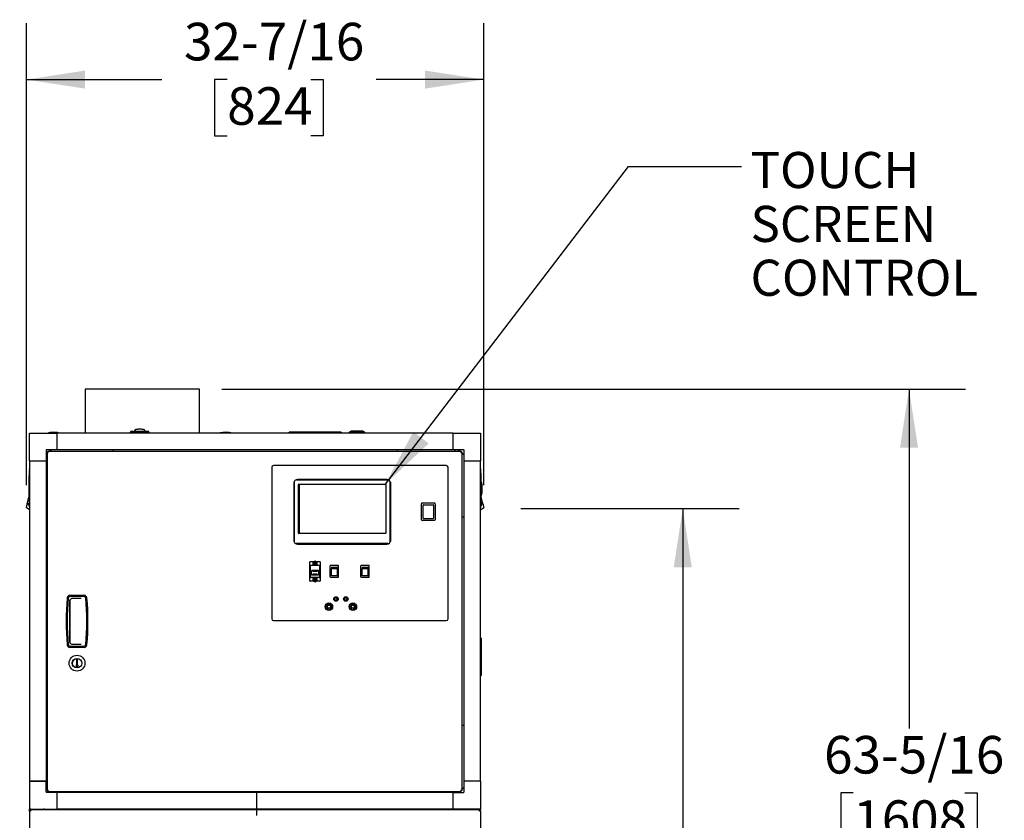
# Model space of a CAD drawing. Units: inches. Extents: x 0.8 to 15.8, y 0.5 to 10.2.
# Drawn here: x 12.4 to 14.5, y 5.8 to 7.6 of the extents above; entities that cross this region are included whole.
import ezdxf

# ---------------------------------------------------------------- set-up
doc = ezdxf.new("R2010")
doc.units = ezdxf.units.IN
doc.header["$MEASUREMENT"] = 0
doc.layers.add('FORMAT', color=7, linetype='Continuous')
doc.styles.add('SLDTEXTSTYLE0', font='TXT', dxfattribs={"width": 0.605})
doc.dimstyles.new('SLDDIMSTYLE1', dxfattribs={"dimtxt": 0.080892, "dimasz": 0.13, "dimexe": 0, "dimexo": 0.0625, "dimgap": 0.020223, "dimtad": 0, "dimtih": 1, "dimtoh": 1, "dimdec": 6, "dimlfac": 32, "dimrnd": 1e-09, "dimzin": 12, "dimdsep": 46, "dimlunit": 5, "dimtxsty": 'SLDTEXTSTYLE0', "dimsah": 1, "dimcen": 0.09, "dimadec": 0, "dimazin": 3, "dimtfac": 1, "dimtdec": 1, "dimtofl": 0, "dimtmove": 0, "dimatfit": 3, "dimfxl": 0, "dimfrac": 2, "dimtolj": 1, "dimtzin": 12, "dimarcsym": 0})
doc.dimstyles.new('SLDDIMSTYLE2', dxfattribs={"dimtxt": 0.18, "dimasz": 0.13, "dimexe": 0, "dimexo": 0.0625, "dimgap": 0, "dimtad": 0, "dimtih": 1, "dimtoh": 1, "dimdec": 0, "dimrnd": 1e-09, "dimzin": 0, "dimdsep": 46, "dimlunit": 5, "dimtxsty": 'Standard', "dimsah": 1, "dimcen": 0.09, "dimadec": 0, "dimazin": 0, "dimtfac": 0.13, "dimtdec": 0, "dimtofl": 0, "dimtmove": 0, "dimatfit": 3, "dimfxl": 0, "dimfrac": 2, "dimtolj": 1, "dimtzin": 0, "dimarcsym": 0})

# ---------------------------------------------------------------- blocks, each defined once
blk = doc.blocks.new('_D_1')
at = {"layer": 'FORMAT'}
for p, q in [((12.3679, 6.5274), (12.3679, 7.5512)), ((13.3815, 6.5274), (13.3815, 7.5512)), ((12.3679, 7.4262), (12.6679, 7.4262)), ((12.8129, 7.4262), (12.7852, 7.4262)), ((12.7852, 7.4262), (12.7852, 7.3019)), ((12.9981, 7.4262), (13.0259, 7.4262)), ((13.0259, 7.4262), (13.0259, 7.3019)), ((13.3815, 7.4262), (13.1432, 7.4262)), ((12.7852, 7.3019), (12.8129, 7.3019)), ((13.0259, 7.3019), (12.9981, 7.3019))]:
    blk.add_line(p, q, dxfattribs=at)
for points in [[(12.3679, 7.4262), (12.4979, 7.4062), (12.4979, 7.4462)], [(13.3815, 7.4262), (13.2515, 7.4462), (13.2515, 7.4062)]]:
    blk.add_solid(points, dxfattribs=at)
at = {"layer": 'FORMAT', "char_height": 0.08333, "attachment_point": 1, "style": 'SLDTEXTSTYLE0'}
for s, insert in [('32-7/16', (12.7173, 7.5521)), ('824', (12.8129, 7.4093))]:
    blk.add_mtext(s, dxfattribs=dict(at, insert=insert))
blk = doc.blocks.new('_D_2')
at = {"layer": 'FORMAT'}
for p, q in [((12.3247, 6.6423), (11.3033, 6.6423)), ((11.4283, 6.6423), (11.4283, 6.073)), ((11.3048, 5.9303), (11.277, 5.9303)), ((11.277, 5.9303), (11.277, 5.806)), ((11.5517, 5.9303), (11.5795, 5.9303)), ((11.5795, 5.9303), (11.5795, 5.806)), ((11.277, 5.806), (11.3048, 5.806)), ((11.5795, 5.806), (11.5517, 5.806)), ((11.4283, 4.7612), (11.4283, 5.7875)), ((12.3306, 4.7612), (11.3033, 4.7612))]:
    blk.add_line(p, q, dxfattribs=at)
for points in [[(11.4283, 6.6423), (11.4083, 6.5123), (11.4483, 6.5123)], [(11.4283, 4.7612), (11.4483, 4.8912), (11.4083, 4.8912)]]:
    blk.add_solid(points, dxfattribs=at)
at = {"layer": 'FORMAT', "char_height": 0.08333, "attachment_point": 1, "style": 'SLDTEXTSTYLE0'}
for s, insert in [('60-3/16', (11.24, 6.0562)), ('1529', (11.3048, 5.9134))]:
    blk.add_mtext(s, dxfattribs=dict(at, insert=insert))
blk = doc.blocks.new('_D_3')
at = {"layer": 'FORMAT'}
for p, q in [((12.8014, 6.7399), (14.449, 6.7399)), ((14.324, 6.7399), (14.324, 5.9879)), ((14.2005, 5.8452), (14.1727, 5.8452)), ((14.1727, 5.8452), (14.1727, 5.721)), ((14.4474, 5.8452), (14.4752, 5.8452)), ((14.4752, 5.8452), (14.4752, 5.721)), ((14.1727, 5.721), (14.2005, 5.721)), ((14.4752, 5.721), (14.4474, 5.721)), ((14.324, 4.7612), (14.324, 5.7024)), ((13.4188, 4.7612), (14.449, 4.7612))]:
    blk.add_line(p, q, dxfattribs=at)
for points in [[(14.324, 6.7399), (14.304, 6.6099), (14.344, 6.6099)], [(14.324, 4.7612), (14.344, 4.8912), (14.304, 4.8912)]]:
    blk.add_solid(points, dxfattribs=at)
at = {"layer": 'FORMAT', "char_height": 0.08333, "attachment_point": 1, "style": 'SLDTEXTSTYLE0'}
for s, insert in [('63-5/16', (14.1357, 5.9711)), ('1608', (14.2005, 5.8284))]:
    blk.add_mtext(s, dxfattribs=dict(at, insert=insert))
blk = doc.blocks.new('_D_6')
at = {"layer": 'FORMAT'}
for p, q in [((13.4634, 6.4752), (13.9476, 6.4752)), ((13.8226, 6.4752), (13.8226, 5.5157)), ((13.6991, 5.3729), (13.6713, 5.3729)), ((13.6713, 5.3729), (13.6713, 5.2487)), ((13.946, 5.3729), (13.9738, 5.3729)), ((13.9738, 5.3729), (13.9738, 5.2487)), ((13.6713, 5.2487), (13.6991, 5.2487)), ((13.9738, 5.2487), (13.946, 5.2487)), ((13.8226, 4.7612), (13.8226, 5.2302)), ((13.4188, 4.7612), (13.9476, 4.7612))]:
    blk.add_line(p, q, dxfattribs=at)
for points in [[(13.8226, 6.4752), (13.8026, 6.3452), (13.8426, 6.3452)], [(13.8226, 4.7612), (13.8426, 4.8912), (13.8026, 4.8912)]]:
    blk.add_solid(points, dxfattribs=at)
at = {"layer": 'FORMAT', "char_height": 0.08333, "attachment_point": 1, "style": 'SLDTEXTSTYLE0'}
for s, insert in [('54-27/32', (13.6034, 5.4989)), ('1393', (13.6991, 5.3561))]:
    blk.add_mtext(s, dxfattribs=dict(at, insert=insert))
blk = doc.blocks.new('SW_NOTE_0_11')
at = {"layer": 'FORMAT', "color": 0, "char_height": 0.08, "attachment_point": 1, "style": 'SLDTEXTSTYLE0'}
for s, insert in [('TOUCH', (0.0203, 0.0325)), ('SCREEN', (0.0203, -0.0869)), ('CONTROL', (0.0203, -0.2063))]:
    blk.add_mtext(s, dxfattribs=dict(at, insert=insert))

msp = doc.modelspace()

# ---------------------------------------------------------------- linework, layer by layer
at = {"color": 7, "linetype": 'Continuous', "lineweight": 25}
for p, q in [((12.49795019, 6.73986759), (12.49795019, 6.64227551)), ((12.75140019, 6.73986759), (12.49795019, 6.73986759)), ((12.75140019, 6.64227551), (12.75140019, 6.73986759)), ((12.37469851, 6.58075976), (12.37469851, 6.64227551)), ((12.37469851, 6.64227551), (12.43621425, 6.64227551)), ((12.41690171, 6.64324426), (12.41690171, 6.64227551)), ((12.42813218, 6.64324426), (12.41690171, 6.64324426)), ((12.43936265, 6.64324426), (12.42813218, 6.64324426)), ((13.31316738, 6.64227551), (12.43621425, 6.64227551)), ((12.43621425, 6.60536606), (12.43621425, 6.64227551)), ((12.43936265, 6.64227551), (12.43936265, 6.64324426)), ((12.5989355, 6.64555241), (12.59821253, 6.6434918)), ((12.59821736, 6.64350557), (12.59821736, 6.64227551)), ((12.60559925, 6.64572604), (12.5989707, 6.64572604)), ((12.59909578, 6.64350582), (12.59915511, 6.64409696)), ((12.59978026, 6.64350582), (12.59909578, 6.64350582)), ((12.60340102, 6.64350582), (12.6348644, 6.64350582)), ((12.60559925, 6.64400055), (12.60559925, 6.64572604)), ((12.60559925, 6.64454862), (12.60682956, 6.64446867)), ((12.63266618, 6.64400055), (12.60559925, 6.64400055)), ((12.60689877, 6.64595365), (12.60682956, 6.64577931)), ((12.60682956, 6.64520949), (12.60682956, 6.64577931)), ((12.60682956, 6.64577931), (12.63143586, 6.64577931)), ((12.60682956, 6.64386012), (12.60682956, 6.64499417)), ((12.60696797, 6.64612799), (12.60689877, 6.64595365)), ((12.60703718, 6.64630232), (12.60696797, 6.64612799)), ((12.60710638, 6.64647666), (12.60703718, 6.64630232)), ((12.60724479, 6.64682534), (12.60710638, 6.64647666)), ((12.6073832, 6.64717401), (12.60724479, 6.64682534)), ((12.60752161, 6.64752269), (12.6073832, 6.64717401)), ((12.6308207, 6.64572039), (12.60744472, 6.64572039)), ((12.60766002, 6.64787136), (12.60752161, 6.64752269)), ((12.60779843, 6.64822004), (12.60766002, 6.64787136)), ((12.60793684, 6.64856871), (12.60779843, 6.64822004)), ((12.60795841, 6.64872784), (12.60792719, 6.6485444)), ((12.63033823, 6.6485444), (12.63030701, 6.64872784)), ((12.63032858, 6.64856871), (12.63046699, 6.64822004)), ((12.63046699, 6.64822004), (12.6306054, 6.64787136)), ((12.6306054, 6.64787136), (12.63074381, 6.64752269)), ((12.63074381, 6.64752269), (12.63088222, 6.64717401)), ((12.63088222, 6.64717401), (12.63102063, 6.64682534)), ((12.63102063, 6.64682534), (12.63115904, 6.64647666)), ((12.63115904, 6.64647666), (12.63122824, 6.64630232)), ((12.63122824, 6.64630232), (12.63129745, 6.64612799)), ((12.63129745, 6.64612799), (12.63136666, 6.64595365)), ((12.63136666, 6.64595365), (12.63143586, 6.64577931)), ((12.63143586, 6.64577931), (12.63143586, 6.6452094)), ((12.63143586, 6.64386012), (12.63143586, 6.64499409)), ((12.63143586, 6.64447499), (12.63266618, 6.64454862)), ((12.63929473, 6.64572604), (12.63266618, 6.64572604)), ((12.63266618, 6.64400055), (12.63266618, 6.64572604)), ((12.63848516, 6.64350582), (12.63916964, 6.64350582)), ((12.63911032, 6.64409696), (12.63916964, 6.64350582)), ((12.64005289, 6.6434918), (12.63932993, 6.64555241)), ((12.64004807, 6.64227551), (12.64004807, 6.64350557)), ((12.79764859, 6.64324426), (12.79764859, 6.64227551)), ((12.82010952, 6.64324426), (12.79764859, 6.64324426)), ((12.82010952, 6.64227551), (12.82010952, 6.64324426)), ((12.82135952, 6.64324426), (12.82010952, 6.64324426)), ((12.82135952, 6.64227551), (12.82135952, 6.64324426)), ((12.95258227, 6.64493176), (12.95008227, 6.64449094)), ((12.95008227, 6.64227551), (12.95008227, 6.64449094)), ((12.9557672, 6.64449094), (12.95008227, 6.64449094)), ((12.95258227, 6.64493176), (12.95599322, 6.64493176)), ((13.06002233, 6.64449094), (12.9557672, 6.64449094)), ((12.95599322, 6.64493176), (13.05979631, 6.64493176)), ((13.05979631, 6.64493176), (13.06320727, 6.64493176)), ((13.06570727, 6.64449094), (13.06002233, 6.64449094)), ((13.06570727, 6.64449094), (13.06320727, 6.64493176)), ((13.06570727, 6.64449094), (13.06570727, 6.64227551)), ((13.08309008, 6.64396301), (13.08309008, 6.64227551)), ((13.11824633, 6.64396301), (13.08309008, 6.64396301)), ((13.11137133, 6.64696155), (13.08996508, 6.64696155)), ((13.09077758, 6.64702551), (13.11055883, 6.64702551)), ((13.11824633, 6.64227551), (13.11824633, 6.64396301)), ((13.31316738, 6.64227551), (13.33304477, 6.64227551)), ((13.31316738, 6.64227551), (13.31316738, 6.60536606)), ((13.31316738, 6.64227548), (13.31316738, 6.60536603)), ((13.31316738, 6.64227548), (13.37468313, 6.64227548)), ((13.37468313, 6.64227548), (13.37468313, 6.58075973)), ((12.41160795, 6.6043895), (12.41160795, 6.58075976)), ((12.4137642, 6.59580356), (12.41160795, 6.59364731)), ((12.43621425, 6.60536606), (12.41258452, 6.60536606)), ((12.4137642, 6.60011116), (12.4137642, 5.85019961)), ((12.4137642, 6.60011116), (12.41525795, 6.60011116)), ((12.41581038, 6.60215734), (13.33133994, 6.60215734)), ((12.41581038, 6.60215734), (12.41581038, 6.60066359)), ((12.4233267, 6.60536606), (12.42011798, 6.60215734)), ((13.31316738, 6.60536606), (12.43621425, 6.60536606)), ((12.56004545, 6.60215734), (12.56004545, 6.60536606)), ((13.18933618, 6.60536603), (13.18933618, 6.60215734)), ((13.31316738, 6.60536603), (13.18933618, 6.60536603)), ((13.33679711, 6.60536603), (13.31316738, 6.60536603)), ((13.31776112, 6.60536603), (13.31776112, 6.60215734)), ((13.32557362, 6.60215734), (13.32557362, 6.60536603)), ((13.32926362, 6.60215734), (13.32605493, 6.60536603)), ((13.33154052, 6.59988044), (13.33090895, 6.600512)), ((13.33133994, 6.60215734), (13.33133994, 6.60066359)), ((13.33338612, 6.60011116), (13.33189237, 6.60011116)), ((13.33338612, 5.85019961), (13.33338612, 6.60011116)), ((13.33777368, 6.59364728), (13.33338612, 6.59803484)), ((13.33777368, 6.58075973), (13.33777368, 6.60438947)), ((12.37469851, 6.58075976), (12.37469851, 5.87060351)), ((12.37469851, 6.58075976), (12.41160795, 6.58075976)), ((12.41160795, 6.58075976), (12.41160795, 5.87060351)), ((13.29851874, 6.57068859), (12.91570624, 6.57068859)), ((13.33777368, 6.58075973), (13.37468313, 6.58075973)), ((13.33777368, 5.87060348), (13.33777368, 6.58075973)), ((13.37468313, 5.87060348), (13.37468313, 6.58075973)), ((12.91179999, 6.56678234), (12.91179999, 6.23084484)), ((13.30242499, 6.23084484), (13.30242499, 6.56678234)), ((12.96086249, 6.53153234), (12.96086249, 6.40434484)), ((12.96120128, 6.53380805), (12.96120128, 6.40206913)), ((12.96144142, 6.40207529), (12.96144142, 6.53442689)), ((12.9667736, 6.53910993), (13.16901388, 6.53910993)), ((13.16711249, 6.53934484), (12.96867499, 6.53934484)), ((12.97115795, 6.42051839), (12.97115795, 6.52876839)), ((12.97178295, 6.52939339), (13.16355795, 6.52939339)), ((12.97229858, 6.52915901), (13.16404584, 6.52915901)), ((12.97229858, 6.52915901), (12.97229858, 6.42040901)), ((13.16418295, 6.52876839), (13.16418295, 6.42051839)), ((13.17389949, 6.53442689), (13.17389949, 6.40207529)), ((13.17413963, 6.40183515), (13.17413963, 6.53466702)), ((13.1747017, 6.53338678), (13.1747017, 6.40249039)), ((13.17492499, 6.40434484), (13.17492499, 6.53153234)), ((13.37740067, 6.50844415), (13.37740067, 6.5298504)), ((13.37746462, 6.5290379), (13.37746462, 6.50925665)), ((12.36855907, 6.48039181), (12.36896943, 6.48213433)), ((12.36896943, 6.48213433), (12.36942912, 6.48408628)), ((12.36942912, 6.48408628), (12.36990681, 6.48611469)), ((12.36990681, 6.48611469), (12.3703738, 6.48809768)), ((12.3703738, 6.48809768), (12.37072248, 6.48957826)), ((12.3703738, 6.48809768), (12.37421024, 6.48092283)), ((12.37072248, 6.48957826), (12.37107115, 6.49105883)), ((12.37107115, 6.49105883), (12.37141983, 6.49253941)), ((12.37141983, 6.49253941), (12.3717685, 6.49401999)), ((12.3717685, 6.49401999), (12.37211718, 6.49550057)), ((12.37211718, 6.49550057), (12.37246586, 6.49698114)), ((12.37246586, 6.49698114), (12.37264019, 6.49772143)), ((12.37264019, 6.49772143), (12.37281453, 6.49846172)), ((12.37281453, 6.49846172), (12.37298887, 6.49920201)), ((12.37298887, 6.49920201), (12.37316321, 6.4999423)), ((12.37348777, 6.50000685), (12.37316321, 6.4999423)), ((12.37316321, 6.4999423), (12.37348817, 6.49999627)), ((13.24323295, 6.45051671), (13.24323295, 6.48598546)), ((13.24518608, 6.48793859), (13.27202983, 6.48793859)), ((13.24692045, 6.47852727), (13.24692045, 6.48246941)), ((13.24789702, 6.48356359), (13.26931889, 6.48356359)), ((13.27029545, 6.48246941), (13.27029545, 6.47852727)), ((13.27398295, 6.48598546), (13.27398295, 6.45051671)), ((13.37900783, 6.48809765), (13.37512785, 6.48084138)), ((13.37621842, 6.49994227), (13.3758867, 6.49999736)), ((13.37621842, 6.49994227), (13.37588705, 6.50000817)), ((13.37639276, 6.49920198), (13.37621842, 6.49994227)), ((13.3765671, 6.49846169), (13.37639276, 6.49920198)), ((13.37674144, 6.4977214), (13.3765671, 6.49846169)), ((13.37691578, 6.49698111), (13.37674144, 6.4977214)), ((13.37726445, 6.49550054), (13.37691578, 6.49698111)), ((13.37761313, 6.49401996), (13.37726445, 6.49550054)), ((13.3779618, 6.49253938), (13.37761313, 6.49401996)), ((13.37831048, 6.4910588), (13.3779618, 6.49253938)), ((13.37865915, 6.48957823), (13.37831048, 6.4910588)), ((13.37900783, 6.48809765), (13.37865915, 6.48957823)), ((13.37947482, 6.48611466), (13.37900783, 6.48809765)), ((13.37947482, 6.48611466), (13.37995251, 6.48408625)), ((13.37995251, 6.48408625), (13.3804122, 6.48213429)), ((13.3804122, 6.48213429), (13.38082256, 6.48039178)), ((12.36780739, 6.47719993), (12.36785023, 6.47738187)), ((12.37469851, 6.47223443), (12.36780739, 6.47719993)), ((12.36785023, 6.47738187), (12.36798758, 6.47796508)), ((12.36798758, 6.47796508), (12.36822572, 6.47897631)), ((12.36822572, 6.47897631), (12.36855907, 6.48039181)), ((13.24692045, 6.45574311), (13.24692045, 6.47852727)), ((13.27029545, 6.47852727), (13.27029545, 6.45574311)), ((13.37468313, 6.4722344), (13.38157424, 6.4771999)), ((13.38082256, 6.48039178), (13.38115591, 6.47897628)), ((13.38115591, 6.47897628), (13.38139405, 6.47796505)), ((13.38139405, 6.47796505), (13.3815314, 6.47738183)), ((13.38157424, 6.4771999), (13.3815314, 6.47738183)), ((12.41160795, 6.45692856), (12.4137642, 6.45692856)), ((13.27202983, 6.44856359), (13.24518608, 6.44856359)), ((13.24692045, 6.45414602), (13.24692045, 6.45574311)), ((13.24789702, 6.45293859), (13.26931889, 6.45293859)), ((13.27029545, 6.45574311), (13.27029545, 6.45414602)), ((13.33338612, 6.45692853), (13.33777368, 6.45692853)), ((13.16355795, 6.41989339), (12.97178295, 6.41989339)), ((12.97229858, 6.42040901), (13.16417331, 6.42040901)), ((13.16947564, 6.39713306), (12.96586527, 6.39713306)), ((13.16921645, 6.39739225), (12.96612446, 6.39739225)), ((12.96648749, 6.39684484), (13.16929999, 6.39684484)), ((12.96867499, 6.39653234), (13.16711249, 6.39653234)), ((12.99589233, 6.31483234), (12.99589233, 6.35666984)), ((12.99682983, 6.35760734), (13.00483048, 6.35760734)), ((13.00759233, 6.35559283), (13.00585795, 6.35459149)), ((13.00585795, 6.35459149), (13.00585795, 6.35258881)), ((13.00585795, 6.35258881), (13.00759233, 6.35158747)), ((13.0093267, 6.35459149), (13.00759233, 6.35559283)), ((13.00759233, 6.35158747), (13.0093267, 6.35258881)), ((13.0093267, 6.35258881), (13.0093267, 6.35459149)), ((13.01035418, 6.35760734), (13.01835483, 6.35760734)), ((13.01929233, 6.35666984), (13.01929233, 6.31483234)), ((12.99758139, 6.32308546), (12.99758139, 6.34841671)), ((12.9984353, 6.33076671), (12.9984353, 6.33667296)), ((12.99851889, 6.34935421), (13.01666577, 6.34935421)), ((12.99899858, 6.33580641), (12.99899858, 6.32983639)), ((13.01495795, 6.33761046), (13.0002267, 6.33761046)), ((13.01434447, 6.3375089), (13.00084019, 6.3375089)), ((13.00084019, 6.3281339), (13.01434447, 6.3281339)), ((13.0130633, 6.33694453), (13.00212135, 6.33694453)), ((13.00212135, 6.33694453), (13.00228267, 6.3368526)), ((13.00228267, 6.3287902), (13.00212135, 6.32869827)), ((13.00212135, 6.32869827), (13.0130633, 6.32869827)), ((13.01295576, 6.33688324), (13.0022289, 6.33688324)), ((13.0022289, 6.32875956), (13.01295576, 6.32875956)), ((13.00228267, 6.3368526), (13.01290199, 6.3368526)), ((13.01290199, 6.3287902), (13.00228267, 6.3287902)), ((13.00244398, 6.33676067), (13.00260529, 6.33666874)), ((13.01274068, 6.33676067), (13.00244398, 6.33676067)), ((13.00260529, 6.32897406), (13.00244398, 6.32888213)), ((13.00244398, 6.32888213), (13.01274068, 6.32888213)), ((13.01263314, 6.33669938), (13.00255152, 6.33669938)), ((13.00255152, 6.32894342), (13.01263314, 6.32894342)), ((13.00260529, 6.33666874), (13.01257937, 6.33666874)), ((13.01257937, 6.32897406), (13.00260529, 6.32897406)), ((13.0027666, 6.33657681), (13.00292791, 6.33648488)), ((13.01241806, 6.33657681), (13.0027666, 6.33657681)), ((13.00292791, 6.32915792), (13.0027666, 6.32906599)), ((13.0027666, 6.32906599), (13.01241806, 6.32906599)), ((13.01231052, 6.33651552), (13.00287414, 6.33651552)), ((13.00287414, 6.32912728), (13.01231052, 6.32912728)), ((13.00292791, 6.33648488), (13.01225675, 6.33648488)), ((13.01225675, 6.32915792), (13.00292791, 6.32915792)), ((13.00308922, 6.33639295), (13.00325054, 6.33630102)), ((13.01209543, 6.33639295), (13.00308922, 6.33639295)), ((13.00325054, 6.32934178), (13.00308922, 6.32924985)), ((13.00308922, 6.32924985), (13.01209543, 6.32924985)), ((13.01198789, 6.33633166), (13.00319676, 6.33633166)), ((13.00319676, 6.32931113), (13.01198789, 6.32931113)), ((13.00325054, 6.33630102), (13.01193412, 6.33630102)), ((13.01193412, 6.32934178), (13.00325054, 6.32934178)), ((13.00341185, 6.33620909), (13.00357316, 6.33611716)), ((13.01177281, 6.33620909), (13.00341185, 6.33620909)), ((13.00357316, 6.32952564), (13.00341185, 6.32943371)), ((13.00341185, 6.32943371), (13.01177281, 6.32943371)), ((13.01166527, 6.3361478), (13.00351939, 6.3361478)), ((13.00351939, 6.32949499), (13.01166527, 6.32949499)), ((13.00357316, 6.33611716), (13.0116115, 6.33611716)), ((13.0116115, 6.32952564), (13.00357316, 6.32952564)), ((13.00477806, 6.33733423), (13.0045743, 6.33704925)), ((13.0045743, 6.33704925), (13.00535879, 6.33704925)), ((13.00477806, 6.3372423), (13.00464003, 6.33704925)), ((13.00479698, 6.32859355), (13.00471431, 6.32847851)), ((13.00472392, 6.33707483), (13.00490964, 6.33733423)), ((13.00537538, 6.33707483), (13.00472392, 6.33707483)), ((13.00472392, 6.33704925), (13.00472392, 6.33707483)), ((13.00490964, 6.33733423), (13.00477806, 6.33733423)), ((13.00477806, 6.3372423), (13.00477806, 6.33733423)), ((13.00484382, 6.3372423), (13.00477806, 6.3372423)), ((13.00492827, 6.32859355), (13.00479698, 6.32859355)), ((13.00483337, 6.32853939), (13.00483337, 6.32844746)), ((13.00485608, 6.32849296), (13.00492827, 6.32859355)), ((13.00486229, 6.32859355), (13.00485608, 6.32858489)), ((13.00504296, 6.32840776), (13.00504296, 6.32838164)), ((13.00535879, 6.33704925), (13.00537538, 6.33707483)), ((13.00544291, 6.32848576), (13.00544291, 6.32842851)), ((13.00552355, 6.32859355), (13.00545136, 6.32849296)), ((13.00548512, 6.33716617), (13.00546853, 6.33714059)), ((13.00546853, 6.33714059), (13.00600967, 6.33714059)), ((13.00602743, 6.33716617), (13.00548512, 6.33716617)), ((13.00548512, 6.33714059), (13.00548512, 6.33716617)), ((13.00565483, 6.32859355), (13.00552355, 6.32859355)), ((13.0055512, 6.32848767), (13.0055512, 6.32839574)), ((13.00555906, 6.32854104), (13.00555906, 6.32844911)), ((13.00557216, 6.32847851), (13.00565483, 6.32859355)), ((13.00558876, 6.32859355), (13.00557216, 6.32857044)), ((13.00576777, 6.3284077), (13.00576777, 6.32838164)), ((13.00600967, 6.33714059), (13.00602743, 6.33716617)), ((13.00612319, 6.32841812), (13.00609932, 6.32838529)), ((13.00609932, 6.32838529), (13.00623061, 6.32838529)), ((13.00612319, 6.32845348), (13.00612319, 6.32841812)), ((13.00623061, 6.32847722), (13.00615822, 6.32847722)), ((13.00625011, 6.32859355), (13.00617879, 6.3284949)), ((13.00623061, 6.32838529), (13.00638139, 6.32859355)), ((13.00631483, 6.32859355), (13.00623061, 6.32847722)), ((13.00623061, 6.32847722), (13.00623061, 6.32838529)), ((13.00638139, 6.32859355), (13.00625011, 6.32859355)), ((13.0063255, 6.33705294), (13.0063255, 6.33714487)), ((13.0066981, 6.32847909), (13.0066981, 6.32857102)), ((13.00723836, 6.33708847), (13.00712542, 6.33710406)), ((13.00712542, 6.33706992), (13.00712542, 6.33710406)), ((13.00719994, 6.33719905), (13.00731288, 6.33721195)), ((13.00755507, 6.32859134), (13.00755507, 6.32849941)), ((13.00762959, 6.33705146), (13.00762959, 6.33714339)), ((13.00798472, 6.32844375), (13.00787178, 6.32843085)), ((13.0079463, 6.32855433), (13.00805924, 6.32853874)), ((13.00805924, 6.32857288), (13.00805924, 6.32853874)), ((13.00848656, 6.33707178), (13.00848656, 6.33716371)), ((13.00895405, 6.33725751), (13.00880327, 6.33704925)), ((13.00880327, 6.33704925), (13.00893455, 6.33704925)), ((13.00885916, 6.32858985), (13.00885916, 6.32849792)), ((13.00886983, 6.33704925), (13.00895405, 6.33716558)), ((13.00893455, 6.33704925), (13.00900587, 6.3371479)), ((13.00908533, 6.33725751), (13.00895405, 6.33725751)), ((13.00895405, 6.33716558), (13.00895405, 6.33725751)), ((13.00895405, 6.33716558), (13.00902643, 6.33716558)), ((13.00906146, 6.33722468), (13.00908533, 6.33725751)), ((13.00906146, 6.33718931), (13.00906146, 6.33722468)), ((13.00917499, 6.32850221), (13.00915723, 6.32847663)), ((13.00915723, 6.32847663), (13.00969953, 6.32847663)), ((13.00971613, 6.32850221), (13.00917499, 6.32850221)), ((13.00941689, 6.3372351), (13.00941689, 6.33726116)), ((13.0096125, 6.33716428), (13.00952983, 6.33704925)), ((13.00952983, 6.33704925), (13.00966111, 6.33704925)), ((13.0095959, 6.33704925), (13.0096125, 6.33707235)), ((13.0096256, 6.33710175), (13.0096256, 6.33719368)), ((13.00963346, 6.33715513), (13.00963346, 6.33724706)), ((13.00966111, 6.33704925), (13.0097333, 6.33714984)), ((13.00969953, 6.32847663), (13.00971613, 6.32850221)), ((13.00969953, 6.32850221), (13.00969953, 6.32847663)), ((13.00974174, 6.33715704), (13.00974174, 6.33721429)), ((13.00982587, 6.32859355), (13.00980928, 6.32856797)), ((13.00980928, 6.32856797), (13.01046074, 6.32856797)), ((13.01061036, 6.32859355), (13.00982587, 6.32859355)), ((13.0101417, 6.33723504), (13.0101417, 6.33726116)), ((13.01032858, 6.33714984), (13.01025639, 6.33704925)), ((13.01025639, 6.33704925), (13.01038767, 6.33704925)), ((13.01046074, 6.32856797), (13.01027502, 6.32830856)), ((13.01027502, 6.32830856), (13.01040659, 6.32830856)), ((13.01032237, 6.33704925), (13.01032858, 6.33705791)), ((13.01034084, 6.32840049), (13.01040659, 6.32840049)), ((13.01035129, 6.33710341), (13.01035129, 6.33719534)), ((13.01038767, 6.33704925), (13.01047034, 6.33716428)), ((13.01040659, 6.32830856), (13.01061036, 6.32859355)), ((13.01040659, 6.32840049), (13.01054463, 6.32859355)), ((13.01040659, 6.32840049), (13.01040659, 6.32830856)), ((13.01046074, 6.32859355), (13.01046074, 6.32856797)), ((13.0116115, 6.33611716), (13.01177281, 6.33620909)), ((13.01177281, 6.32943371), (13.0116115, 6.32952564)), ((13.01193412, 6.33630102), (13.01209543, 6.33639295)), ((13.01209543, 6.32924985), (13.01193412, 6.32934178)), ((13.01225675, 6.33648488), (13.01241806, 6.33657681)), ((13.01241806, 6.32906599), (13.01225675, 6.32915792)), ((13.01257937, 6.33666874), (13.01274068, 6.33676067)), ((13.01274068, 6.32888213), (13.01257937, 6.32897406)), ((13.01290199, 6.3368526), (13.0130633, 6.33694453)), ((13.0130633, 6.32869827), (13.01290199, 6.3287902)), ((13.01618608, 6.32983639), (13.01618608, 6.33580641)), ((13.01674936, 6.33076671), (13.01674936, 6.33667296)), ((13.01760327, 6.34841671), (13.01760327, 6.32308546)), ((13.05979545, 6.34867296), (13.0413267, 6.34867296)), ((13.0413267, 6.34867296), (13.0413267, 6.34789385)), ((13.0413267, 6.32360833), (13.0413267, 6.34789385)), ((13.04398295, 6.34546984), (13.04398295, 6.34254106)), ((13.04398295, 6.34546984), (13.0571392, 6.34546984)), ((13.04398295, 6.32616495), (13.04398295, 6.34254106)), ((13.04398295, 6.34254106), (13.0571392, 6.34254106)), ((13.0571392, 6.34254106), (13.0571392, 6.34546984)), ((13.0571392, 6.32616495), (13.0571392, 6.34254106)), ((13.05979545, 6.34789385), (13.05979545, 6.34867296)), ((13.05979545, 6.32360833), (13.05979545, 6.34789385)), ((13.12792045, 6.34867296), (13.1094517, 6.34867296)), ((13.1094517, 6.34867296), (13.1094517, 6.34789385)), ((13.1094517, 6.32360833), (13.1094517, 6.34789385)), ((13.11210795, 6.34546984), (13.11210795, 6.34254106)), ((13.11210795, 6.34546984), (13.1252642, 6.34546984)), ((13.11210795, 6.34254106), (13.1252642, 6.34254106)), ((13.11210795, 6.32616495), (13.11210795, 6.34254106)), ((13.1252642, 6.34254106), (13.1252642, 6.34546984)), ((13.1252642, 6.32616495), (13.1252642, 6.34254106)), ((13.12792045, 6.34789385), (13.12792045, 6.34867296)), ((13.12792045, 6.32360833), (13.12792045, 6.34789385)), ((13.00483048, 6.31389484), (12.99682983, 6.31389484)), ((13.01666577, 6.32214796), (12.99851889, 6.32214796)), ((13.00759233, 6.31991471), (13.00585795, 6.31891337)), ((13.00585795, 6.31891337), (13.00585795, 6.31691068)), ((13.00585795, 6.31691068), (13.00759233, 6.31590934)), ((13.0093267, 6.31891337), (13.00759233, 6.31991471)), ((13.00759233, 6.31590934), (13.0093267, 6.31691068)), ((13.0093267, 6.31691068), (13.0093267, 6.31891337)), ((13.01835483, 6.31389484), (13.01035418, 6.31389484)), ((13.0413267, 6.32360833), (13.0413267, 6.32282921)), ((13.0413267, 6.32282921), (13.05979545, 6.32282921)), ((13.0571392, 6.32616495), (13.04398295, 6.32616495)), ((13.04398295, 6.32616495), (13.04398295, 6.32603234)), ((13.0571392, 6.32603234), (13.04398295, 6.32603234)), ((13.0571392, 6.32603234), (13.0571392, 6.32616495)), ((13.05979545, 6.32282921), (13.05979545, 6.32360833)), ((13.1094517, 6.32360833), (13.1094517, 6.32282921)), ((13.1094517, 6.32282921), (13.12792045, 6.32282921)), ((13.1252642, 6.32616495), (13.11210795, 6.32616495)), ((13.11210795, 6.32616495), (13.11210795, 6.32603234)), ((13.1252642, 6.32603234), (13.11210795, 6.32603234)), ((13.1252642, 6.32603234), (13.1252642, 6.32616495)), ((13.12792045, 6.32282921), (13.12792045, 6.32360833)), ((12.46437146, 6.17968663), (12.46437146, 6.27062413)), ((12.46453739, 6.28296788), (12.49580351, 6.28296788)), ((12.49580351, 6.28046788), (12.46453739, 6.28046788)), ((12.46484073, 6.17753855), (12.46484073, 6.27277222)), ((12.48929538, 6.27578038), (12.46952823, 6.27578038)), ((13.05084233, 6.27162609), (13.05084233, 6.27858657)), ((13.05709233, 6.27162609), (13.05084233, 6.27162609)), ((13.05709233, 6.27162609), (13.05709233, 6.27871898)), ((13.07271733, 6.27279796), (13.07125974, 6.27279796)), ((13.07271733, 6.27162609), (13.07271733, 6.27863798)), ((13.07896733, 6.27162609), (13.07271733, 6.27162609)), ((13.07896733, 6.27162609), (13.07896733, 6.27867027)), ((12.91570624, 6.22693859), (13.29851874, 6.22693859)), ((13.37608128, 6.18795006), (13.37468313, 6.18795006)), ((13.37608128, 6.18795006), (13.37608128, 6.10545006)), ((12.46453739, 6.16984288), (12.49580351, 6.16984288)), ((12.49580351, 6.16734288), (12.46453739, 6.16734288)), ((12.46952823, 6.17453038), (12.48929538, 6.17453038)), ((12.47893608, 6.14008627), (12.47893608, 6.12797509)), ((12.48140483, 6.12797509), (12.48140483, 6.14008627)), ((12.47795231, 6.12656884), (12.47935856, 6.12413315)), ((12.47893608, 6.12797509), (12.4787642, 6.12814697)), ((12.47893608, 6.12797509), (12.4787642, 6.12797509)), ((12.48098235, 6.12413315), (12.4823886, 6.12656884)), ((12.48140483, 6.12797509), (12.4815767, 6.12814697)), ((12.4815767, 6.12797509), (12.48140483, 6.12797509)), ((13.37468313, 6.10545006), (13.37608128, 6.10545006)), ((12.4137642, 5.99443468), (12.41160795, 5.99443468)), ((13.33777368, 5.99443468), (13.33338612, 5.99443468)), ((12.37469851, 5.87060351), (12.37469851, 5.87060348)), ((12.41160795, 5.87060351), (12.37469851, 5.87060351)), ((12.37469851, 5.87060348), (12.41160795, 5.87060348)), ((12.37469851, 5.87060348), (12.37469851, 5.80908773)), ((12.37666701, 5.87060348), (12.37666701, 5.87060351)), ((12.37715914, 5.87060348), (12.37715914, 5.87060351)), ((12.40914732, 5.87060351), (12.40914732, 5.87060348)), ((12.40941076, 5.87060348), (12.40941076, 5.87060351)), ((12.41037764, 5.87060351), (12.41037764, 5.87060348)), ((12.41160795, 5.87060351), (12.41160795, 5.87060348)), ((12.41160795, 5.84697374), (12.41160795, 5.87060348)), ((13.37468313, 5.87060348), (13.33777368, 5.87060348)), ((13.33777368, 5.84697374), (13.33777368, 5.87060348)), ((13.37468313, 5.87060348), (13.37468313, 5.80908773)), ((12.41160795, 5.85771593), (12.4137642, 5.85555968)), ((12.4137642, 5.85019961), (12.41525795, 5.85019961)), ((12.41581038, 5.84815343), (12.41581038, 5.84964718)), ((12.41581038, 5.84815343), (13.33133994, 5.84815343)), ((12.42117045, 5.84815343), (12.4233267, 5.84599718)), ((12.56004545, 5.84599718), (12.56004545, 5.84815343)), ((13.18933618, 5.84815343), (13.18933618, 5.84599718)), ((13.31776112, 5.84815343), (13.31776112, 5.84599718)), ((13.32557362, 5.84599718), (13.32557362, 5.84815343)), ((13.32605493, 5.84599718), (13.32821118, 5.84815343)), ((13.33133994, 5.84815343), (13.33133994, 5.84964718)), ((13.33338612, 5.85019961), (13.33189237, 5.85019961)), ((13.33338612, 5.85332837), (13.33777368, 5.85771593)), ((12.43621425, 5.84599718), (12.41258452, 5.84599718)), ((13.31316738, 5.84599718), (12.43621425, 5.84599718)), ((12.43621425, 5.80908773), (12.43621425, 5.84599718)), ((13.31316738, 5.84599718), (13.31316738, 5.80908773)), ((13.31316738, 5.84599718), (13.33679711, 5.84599718)), ((12.37716094, 5.80448451), (12.37469844, 5.80448451)), ((12.37469844, 5.80448451), (12.37469844, 4.89652513)), ((12.37469851, 5.80811117), (12.37469851, 5.80908773)), ((12.37469851, 5.80908773), (12.43621425, 5.80908773)), ((12.37469851, 5.80785742), (12.37469851, 5.80811117)), ((12.37469851, 5.80448452), (12.37469851, 5.80785742)), ((12.37469851, 5.80785742), (12.40484122, 5.80785742)), ((12.37672793, 5.80908773), (12.37666701, 5.80878148)), ((12.37666701, 5.80785742), (12.37666701, 5.80878148)), ((12.37716094, 5.80694701), (12.37716094, 5.80545326)), ((12.3780309, 5.80694701), (12.37716094, 5.80694701)), ((12.37716094, 5.80545326), (12.37738825, 5.80545326)), ((13.37135066, 5.80694701), (12.3780309, 5.80694701)), ((12.40484122, 5.80785742), (12.40484122, 5.80694701)), ((12.40642326, 5.80878148), (12.40636317, 5.80908773)), ((12.40791701, 5.80878148), (12.40663592, 5.80878148)), ((12.40791701, 5.80878148), (12.40787165, 5.80908773)), ((12.40791701, 5.80908773), (12.40791701, 5.80694701)), ((12.41037764, 5.80908773), (12.41037764, 5.80694701)), ((12.42723295, 5.80711898), (12.42723295, 5.80908773)), ((12.42723295, 5.80711898), (12.42723673, 5.80694701)), ((12.42921733, 5.80711898), (12.42921733, 5.80908773)), ((12.42921733, 5.80711898), (12.42922498, 5.80694701)), ((13.31316738, 5.80908773), (12.43621425, 5.80908773)), ((12.43621425, 5.80908773), (12.43621425, 5.80694701)), ((13.37468313, 5.80908773), (13.31316738, 5.80908773)), ((13.31316738, 5.80908773), (13.31316738, 5.80694701)), ((13.33616118, 5.80694701), (13.33616118, 5.80908773)), ((13.33900399, 5.80908773), (13.33900399, 5.80694701)), ((13.34146462, 5.80908773), (13.34146462, 5.80694701)), ((13.34149687, 5.80908773), (13.34146462, 5.80878148)), ((13.34146462, 5.80878148), (13.34273709, 5.80878148)), ((13.34454041, 5.80785742), (13.34454041, 5.80694701)), ((13.37468313, 5.80785742), (13.34454041, 5.80785742)), ((13.37222063, 5.80694701), (13.37135066, 5.80694701)), ((13.37222063, 5.80545326), (13.37199315, 5.80545326)), ((13.37222063, 5.80694701), (13.37222063, 5.80545326)), ((13.37468313, 5.80448451), (13.37222063, 5.80448451)), ((13.37271462, 5.80878148), (13.37265371, 5.80908773)), ((13.37271462, 5.80878148), (13.37271462, 5.80785742)), ((13.37468313, 5.80908773), (13.37468313, 5.80811117)), ((13.37468313, 5.80785742), (13.37468313, 5.80811117)), ((13.37468313, 5.80448451), (13.37468313, 5.80785742)), ((13.37468313, 5.80448451), (13.37468313, 4.89652513))]:
    msp.add_line(p, q, dxfattribs=at)
at = {"color": 7, "linetype": 'Continuous'}
msp.add_line((12.87884593, 5.79441663), (12.87884593, 5.84638514), dxfattribs=at)
msp.add_line((12.87884593, 5.79441663), (12.87884593, 5.84638514), dxfattribs=at)
at = {"color": 7, "linetype": 'Continuous', "lineweight": 25, "flags": 128}
for points in [[(12.59909578, 6.64350582), (12.59875411, 6.64350574), (12.59828036, 6.64350557)], [(12.5989707, 6.64554006), (12.59897254, 6.64555682), (12.59894849, 6.64501375), (12.59915511, 6.64409696)], [(12.63916964, 6.64350582), (12.63951131, 6.64350574), (12.63998506, 6.64350557)], [(12.37446828, 6.56201883), (12.37468021, 6.56339635), (12.37469851, 6.56346736)], [(13.37468313, 6.56346733), (13.37470142, 6.56339632), (13.37491336, 6.5620188)], [(12.99851889, 6.33744691), (12.99851667, 6.33743658), (12.9984353, 6.33667296)], [(12.99851889, 6.32999276), (12.99851667, 6.3300031), (12.9984353, 6.33076671)], [(13.00483337, 6.32848666), (13.00479838, 6.32849124), (13.00473526, 6.32850766)], [(13.0055512, 6.32848767), (13.00548784, 6.32850143), (13.00546362, 6.32851005)], [(13.0066981, 6.3285053), (13.00663925, 6.32851862), (13.00662346, 6.32852622)], [(13.00762949, 6.32854579), (13.00757161, 6.32852327), (13.00755507, 6.32852007)], [(13.00755517, 6.33709701), (13.00761305, 6.33711953), (13.00762959, 6.33712272)], [(13.00848656, 6.3371375), (13.0085454, 6.33712418), (13.0085612, 6.33711658)], [(13.00963346, 6.33715513), (13.00969682, 6.33714137), (13.00972103, 6.33713275)], [(13.01035129, 6.33715614), (13.01038627, 6.33715156), (13.0104494, 6.33713514)], [(13.01674936, 6.33667296), (13.01666798, 6.33743658), (13.01666577, 6.33744691)], [(13.01674936, 6.33076671), (13.01666798, 6.3300031), (13.01666577, 6.32999276)], [(12.46437198, 6.27069743), (12.46446763, 6.27161394), (12.46454027, 6.27193071)], [(12.46454027, 6.17838006), (12.46438542, 6.17930754), (12.46437198, 6.17961333)], [(13.34301353, 5.80908773), (13.34300108, 5.80906596), (13.34295837, 5.80878148)]]:
    msp.add_lwpolyline(points, dxfattribs=at)
at = {"color": 7, "linetype": 'Continuous', "lineweight": 25}
for centre, radius in [((13.00759233, 6.35359015), 0.0025625), ((13.00759233, 6.35359015), 0.00094954), ((13.00759233, 6.31791202), 0.0025625), ((13.00759233, 6.31791202), 0.00094954), ((13.03839374, 6.25756359), 0.00829687), ((13.03839374, 6.25756359), 0.008125), ((13.03839374, 6.25756359), 0.00585938), ((13.05404999, 6.27475109), 0.005), ((13.05396733, 6.27475109), 0.00304688), ((13.07586249, 6.27475109), 0.005), ((13.07584233, 6.27475109), 0.00304688), ((13.09151874, 6.25756359), 0.00829687), ((13.09151874, 6.25756359), 0.008125), ((13.09151874, 6.25756359), 0.00585938), ((13.03839374, 6.25756359), 0.0034375), ((13.09151874, 6.25756359), 0.0034375), ((12.48017045, 6.13238195), 0.01757812), ((12.48017045, 6.13238195), 0.01054687), ((12.48017045, 6.13238195), 0.01035937)]:
    msp.add_circle(centre, radius, dxfattribs=at)
for centre, radius, start, end in [((12.42813218, 6.57915734), 0.06506348, 90, 99.93948146), ((12.42813218, 6.57915734), 0.06506348, 80.06051854, 90), ((12.6000654, 6.64493504), 0.00123734, 222.63470142, 256.67685897), ((12.60271986, 6.66177581), 0.01828268, 260.74748278, 272.13515149), ((12.60744472, 6.64510523), 0.00061516, 90, 180), ((12.60870456, 6.64853234), 0.00076858, 139.085583, 177.2875473), ((12.6098086, 6.64753701), 0.00225495, 118.78108389, 138.34647985), ((12.61183013, 6.64389485), 0.0064205, 108.79248862, 118.94374441), ((12.61429991, 6.63667315), 0.01405285, 102.67662056, 108.8402202), ((12.61657752, 6.62656421), 0.02441519, 98.41103584, 102.68531693), ((12.61816431, 6.61584438), 0.03525183, 95.13108678, 98.41378641), ((12.6189356, 6.60729523), 0.04383569, 92.405849, 95.1358011), ((12.61912901, 6.60285618), 0.04827895, 89.9956022, 92.41403462), ((12.61913642, 6.60285618), 0.04827895, 87.58596538, 90.0043978), ((12.61936698, 6.60785902), 0.04327085, 84.84637745, 87.61197245), ((12.62020008, 6.61667777), 0.03441293, 81.54619053, 84.90893628), ((12.62185378, 6.62745504), 0.0235097, 77.23233001, 81.67131722), ((12.62416972, 6.63739679), 0.01330209, 70.98566451, 77.49749473), ((12.62662633, 6.6443266), 0.00595038, 60.65405908, 71.60970789), ((12.62858605, 6.64769911), 0.00205095, 40.66942307, 62.2030132), ((12.62956086, 6.64853234), 0.00076858, 2.7124527, 40.914417), ((12.6308207, 6.64510523), 0.00061516, 0, 90), ((12.63550997, 6.66234814), 0.01885337, 268.03774513, 279.0796206), ((12.63824488, 6.6448584), 0.00115272, 282.03096639, 318.65747322), ((12.6362521, 6.64519554), 0.00306207, 338.97533818, 6.46012305), ((12.80887905, 6.57915734), 0.06506348, 80.06051854, 99.93948146), ((12.81012905, 6.57915734), 0.06506348, 80.06051854, 90.55039073), ((13.09013236, 6.63719738), 0.00976562, 90.99747326, 136.14783613), ((13.09077758, 6.64655676), 0.00046875, 90, 120.28129947), ((13.11055883, 6.64655676), 0.00046875, 59.71870053, 90), ((13.11120404, 6.63719738), 0.00976563, 43.85216387, 89.00252674), ((12.41258452, 6.6043895), 0.00097656, 90, 180), ((12.41634598, 6.6078912), 0.00819724, 251.64178092, 269.16626618), ((12.41636685, 6.6013562), 0.00166727, 228.3102649, 265.17825406), ((12.40803034, 6.59957556), 0.00819724, 0.83373382, 18.35821908), ((12.41456534, 6.59955469), 0.00166727, 4.82174594, 41.6897351), ((13.33911999, 6.59957556), 0.00819724, 161.64178092, 179.16626618), ((13.33258499, 6.59955469), 0.00166727, 138.3102649, 175.17825406), ((13.33080434, 6.6078912), 0.00819724, 270.83373382, 288.35821908), ((13.33078348, 6.6013562), 0.00166727, 274.82174594, 311.6897351), ((13.33679711, 6.60438947), 0.00097656, 0, 90), ((12.91570624, 6.56678234), 0.00390625, 90, 180), ((13.29851874, 6.56678234), 0.00390625, 0, 90), ((13.09241631, 6.51905178), 0.71921905, 176.29738683, 183.70261317), ((12.87696327, 6.52964299), 0.49902293, 0.55343488, 4.14148386), ((12.96867499, 6.53153234), 0.0078125, 90, 180), ((12.97178295, 6.52876839), 0.000625, 90, 180), ((13.16355795, 6.52876839), 0.000625, 0, 90), ((13.16711249, 6.53153234), 0.0078125, 0, 90), ((13.3676365, 6.52968312), 0.00976563, 0.99747326, 43.81534738), ((13.37699587, 6.5290379), 0.00046875, 0, 30.28129948), ((12.86986012, 6.50965859), 0.50616744, 355.82306635, 359.35302743), ((13.3676365, 6.50861144), 0.00976563, 316.74664577, 359.00252674), ((13.37699587, 6.50925665), 0.00046875, 329.71870053, 0), ((13.24518608, 6.48598546), 0.00195313, 90, 180), ((13.27202983, 6.48598546), 0.00195313, 0, 90), ((13.24518608, 6.45051671), 0.00195313, 180, 270), ((13.27202983, 6.45051671), 0.00195313, 270, 0), ((12.97178295, 6.42051839), 0.000625, 180, 270), ((13.16355795, 6.42051839), 0.000625, 270, 0), ((12.96867499, 6.40434484), 0.0078125, 180, 270), ((13.16711249, 6.40434484), 0.0078125, 270, 0), ((12.99682983, 6.35666984), 0.0009375, 90, 180), ((13.00759233, 6.35359015), 0.004875, 90, 240.33225016), ((13.00759233, 6.35359015), 0.00200268, 150, 210), ((13.00759233, 6.35359015), 0.00200268, 90, 150), ((13.00759233, 6.35359015), 0.00173437, 120, 180), ((13.00759233, 6.35359015), 0.00173438, 180, 240), ((13.00759233, 6.35359015), 0.00200268, 210, 270), ((13.00759233, 6.35359015), 0.00173437, 60, 120), ((13.00759233, 6.35359015), 0.00173438, 240, 300), ((13.00759233, 6.35359015), 0.004875, 299.66774984, 90), ((13.00759233, 6.35359015), 0.00200268, 30, 90), ((13.00759233, 6.35359015), 0.00200268, 270, 330), ((13.00759233, 6.35359015), 0.00173437, 360, 60), ((13.00759233, 6.35359015), 0.00173437, 300, 360), ((13.00759233, 6.35359015), 0.00200268, 330, 30), ((13.01835483, 6.35666984), 0.0009375, 0, 90), ((12.99851889, 6.34841671), 0.0009375, 90, 180), ((13.00076608, 6.33574177), 0.00176868, 87.59864799, 177.9056377), ((13.00074715, 6.32988056), 0.00174913, 181.44690055, 273.04881377), ((13.0002267, 6.33667296), 0.0009375, 90, 180), ((13.00476434, 6.32843771), 0.00006456, 140.79375698, 172.43645248), ((13.00496829, 6.32892673), 0.00055018, 240.85555846, 277.7998246), ((13.00493309, 6.32851804), 0.00010198, 139.04290425, 167.91634093), ((13.0049477, 6.32841882), 0.00011786, 141.02224795, 165.93699723), ((13.0049895, 6.3286682), 0.00027037, 234.72782626, 285.1433502), ((13.00506956, 6.3298846), 0.0015032, 268.98601106, 284.3813652), ((13.00512814, 6.32903229), 0.00062876, 263.79033372, 300.93392645), ((13.00558205, 6.32869298), 0.00029884, 242.25234809, 264.07504489), ((13.00575527, 6.3298599), 0.00147832, 262.06526495, 270.48437224), ((13.00561674, 6.32853296), 0.00005824, 139.94465963, 172.02505574), ((13.00561556, 6.32844156), 0.00005701, 139.58747352, 172.38224185), ((13.00571262, 6.32865108), 0.00025372, 232.75318719, 286.01481845), ((13.0057974, 6.32984266), 0.00146133, 268.83819998, 282.8819481), ((13.00585633, 6.32901299), 0.00061025, 263.06218844, 301.89832021), ((13.00666773, 6.33638112), 0.00089627, 79.07899879, 121.82530107), ((13.00659172, 6.33781162), 0.00077771, 239.33719471, 279.94603321), ((13.00673273, 6.3363337), 0.00090766, 83.53622772, 116.65781019), ((13.00659108, 6.33747694), 0.00042521, 231.347982, 287.39232177), ((13.00702283, 6.327772), 0.00084134, 78.75919418, 122.74994062), ((13.00695859, 6.32915222), 0.00077795, 239.8366815, 277.89578879), ((13.00707994, 6.32778335), 0.00079363, 83.33919373, 118.75934744), ((13.00695375, 6.32880505), 0.00041426, 231.89262347, 286.18746795), ((13.00674724, 6.33924951), 0.00217853, 269.23583839, 279.99687889), ((13.00677747, 6.33951353), 0.00246847, 268.80621448, 280.76093381), ((13.0068917, 6.33596117), 0.00127569, 76.01724021, 92.5512298), ((13.00688864, 6.33543433), 0.00182754, 76.57689904, 91.6024127), ((13.00722999, 6.32919529), 0.00083012, 258.56797158, 303.27798991), ((13.00716789, 6.32921354), 0.00081234, 263.02505365, 298.46553635), ((13.00728874, 6.32813877), 0.00044832, 53.55440221, 105.0938492), ((13.0072953, 6.32781687), 0.00078783, 60.31287833, 97.91271114), ((13.00795467, 6.33644751), 0.00083012, 78.56797158, 123.27798991), ((13.00788936, 6.33782593), 0.00078783, 240.31287833, 277.91271114), ((13.00798434, 6.33660016), 0.0006488, 78.34425134, 123.14633866), ((13.00792082, 6.33763613), 0.00057237, 239.41472129, 279.23353012), ((13.00829602, 6.33020847), 0.00182754, 256.57689904, 271.6024127), ((13.00840719, 6.32612927), 0.00246847, 88.80621448, 100.76093381), ((13.00829296, 6.32968163), 0.00127569, 256.01724021, 272.5512298), ((13.00816182, 6.3378708), 0.00084134, 258.75919418, 302.74994062), ((13.00814034, 6.33767705), 0.00061919, 258.10069856, 303.99784261), ((13.00843742, 6.32639329), 0.00217853, 89.23583839, 99.99687889), ((13.00820338, 6.33669562), 0.00054709, 58.82778407, 99.25230735), ((13.00822607, 6.33649058), 0.00077795, 59.8366815, 97.89578879), ((13.00851693, 6.32926168), 0.00089627, 259.07899879, 301.82530107), ((13.00845193, 6.3293091), 0.00090766, 263.53622772, 296.65781019), ((13.00859294, 6.32783117), 0.00077771, 59.33719471, 99.94603321), ((13.00859358, 6.32816586), 0.00042521, 51.347982, 107.39232177), ((13.00932833, 6.33662981), 0.00061025, 83.06218844, 121.89832021), ((13.00938726, 6.33580014), 0.00146133, 88.83819998, 102.8819481), ((13.00947204, 6.33699172), 0.00025372, 52.75318719, 106.01481845), ((13.00942938, 6.3357829), 0.00147832, 82.06526495, 90.48437224), ((13.00956909, 6.33720124), 0.00005701, 319.58747351, 352.38224186), ((13.00956792, 6.33710983), 0.00005824, 319.94465963, 352.02505574), ((13.00960261, 6.33694982), 0.00029884, 62.25234809, 84.0750449), ((13.01005652, 6.33661051), 0.00062876, 83.79033372, 120.93392645), ((13.0101151, 6.3357582), 0.0015032, 88.98601106, 104.3813652), ((13.01019516, 6.3369746), 0.00027037, 54.72782626, 105.1433502), ((13.01021637, 6.33671607), 0.00055018, 60.85555846, 97.7998246), ((13.01023696, 6.33722398), 0.00011786, 321.02224795, 345.93699724), ((13.01025157, 6.33712476), 0.00010198, 319.04290426, 347.91634093), ((13.01042032, 6.33720509), 0.00006456, 320.79375698, 352.43645248), ((13.0144375, 6.33576224), 0.00174913, 1.44690055, 93.04881377), ((13.01441858, 6.32990103), 0.00176868, 267.59864799, 357.9056377), ((13.01495795, 6.33667296), 0.0009375, 0, 90), ((13.01666577, 6.34841671), 0.0009375, 0, 90), ((12.99682983, 6.31483234), 0.0009375, 180, 270), ((12.99851889, 6.32308546), 0.0009375, 180, 270), ((13.00759233, 6.31791202), 0.004875, 119.66774984, 60.33225016), ((13.00759233, 6.31791202), 0.00200268, 150, 210), ((13.00759233, 6.31791202), 0.00200268, 90, 150), ((13.00759233, 6.31791202), 0.00173437, 120, 180), ((13.00759233, 6.31791202), 0.00173438, 180, 240), ((13.00759233, 6.31791202), 0.00200268, 210, 270), ((13.00759233, 6.31791202), 0.00173437, 60, 120), ((13.00759233, 6.31791202), 0.00173438, 240, 300), ((13.00759233, 6.31791202), 0.00200268, 30, 90), ((13.00759233, 6.31791202), 0.00200268, 270, 330), ((13.00759233, 6.31791202), 0.00173437, 0, 60), ((13.00759233, 6.31791202), 0.00173437, 300, 0), ((13.00759233, 6.31791202), 0.00200268, 330, 30), ((13.01666577, 6.32308546), 0.0009375, 270, 0), ((13.01835483, 6.31483234), 0.0009375, 270, 0), ((13.0325142, 6.22515538), 0.5765625, 174.81275031, 185.18724969), ((12.46453739, 6.27671788), 0.00625, 90, 174.81275031), ((13.0325142, 6.22515538), 0.5740625, 174.81275031, 185.18724969), ((12.46453739, 6.27671788), 0.00375, 90, 174.81275031), ((12.46952823, 6.27062413), 0.00515677, 179.18555438, 180), ((12.46952823, 6.27062413), 0.00515625, 90, 165.32143923), ((12.49580351, 6.27671788), 0.00625, 5.18724969, 90), ((12.49580351, 6.27671788), 0.00375, 5.18724969, 90), ((11.9278267, 6.22515538), 0.5740625, 354.81275031, 5.18724969), ((11.9278267, 6.22515538), 0.5765625, 354.81275031, 5.18724969), ((12.91570624, 6.23084484), 0.00390625, 180, 270), ((13.29851874, 6.23084484), 0.00390625, 270, 0), ((12.46952823, 6.17968663), 0.00515677, 180, 180.81444562), ((12.46952823, 6.17968663), 0.00515625, 194.67856077, 270), ((12.46453739, 6.17359288), 0.00625, 185.18724969, 270), ((12.46453739, 6.17359288), 0.00375, 185.18724969, 270), ((12.49580351, 6.17359288), 0.00375, 270, 354.81275031), ((12.49580351, 6.17359288), 0.00625, 270, 354.81275031), ((12.48017045, 6.14008627), 0.00123438, 0, 180), ((12.4787642, 6.12703759), 0.0009375, 90, 210), ((12.47628372, 6.125659), 0.00351323, 45.08626195, 48.23982414), ((12.48017045, 6.1246019), 0.0009375, 210, 330), ((12.48405719, 6.125659), 0.00351323, 131.76017586, 134.91373805), ((12.4815767, 6.12703759), 0.0009375, 330, 90), ((12.41634598, 5.84241956), 0.00819724, 90.83373382, 108.35821908), ((12.41636685, 5.84895456), 0.00166727, 94.82174594, 131.6897351), ((12.40803034, 5.85073521), 0.00819724, 341.64178092, 359.16626618), ((12.41456534, 5.85075607), 0.00166727, 318.3102649, 355.17825406), ((13.33911999, 5.85073521), 0.00819724, 180.83373382, 198.35821908), ((13.33258499, 5.85075607), 0.00166727, 184.82174594, 221.6897351), ((13.33080434, 5.84241956), 0.00819724, 71.64178092, 89.16626618), ((13.33078348, 5.84895456), 0.00166727, 48.3102649, 85.17825406), ((12.41258452, 5.84697374), 0.00097656, 180, 270), ((13.33679711, 5.84697374), 0.00097656, 270, 0), ((12.37716094, 5.80448451), 0.0024625, 90, 180), ((12.37716094, 5.80448451), 0.00096875, 90, 180), ((12.377197, 5.79943018), 0.00515324, 90.40098274, 101.24396388), ((12.37811491, 5.80551303), 0.0035748, 89.5792527, 113.89293183), ((12.38144545, 5.80435578), 0.00428644, 142.80587491, 178.27903495), ((12.40539542, 5.80585984), 0.00325081, 39.13335522, 83.19224934), ((13.34448735, 5.80498408), 0.00420794, 101.1794999, 135.91747394), ((13.37126673, 5.80551303), 0.0035748, 66.10706817, 90.4207473), ((13.3667546, 5.80393837), 0.00549324, 5.70579867, 33.20929146), ((13.37222063, 5.80448451), 0.0024625, 360, 90), ((13.37222063, 5.80448451), 0.00096875, 360, 90), ((13.37218456, 5.79943018), 0.00515324, 78.75603612, 89.59901726)]:
    msp.add_arc(centre, radius, start, end, dxfattribs=at)
for centre, major_axis, ratio, start_param, end_param in [((13.16920752, 6.53441796), (0.00332088, 0.00332088), 0.9980991556, 5.4987384698, 5.771768906), ((13.16944766, 6.5346581), (0.00332088, 0.00332088), 0.9980991556, 5.4987384698, 5.5624493218), ((13.24789702, 6.48246941), (0, -0.00109417), 0.8925117398, 3.1415926536, 4.7123889804), ((13.26931889, 6.48246941), (0, 0.00109417), 0.8925117398, 4.7123889804, 6.2831853072), ((13.24789702, 6.45414602), (0, -0.00120743), 0.8087913671, 4.7123889804, 6.2831853072), ((13.26931889, 6.45414602), (0, 0.00120743), 0.8087913671, 3.1415926536, 4.7123889804), ((12.96613338, 6.40208421), (-0.00332088, -0.00332088), 0.9980991556, 5.4987384698, 5.6867764332), ((12.96613338, 6.40208421), (-0.00332088, -0.00332088), 0.9980991556, 0.4802639959, 0.7844468373), ((13.16920752, 6.40208421), (0.00332088, -0.00332088), 0.9980991556, 5.4987384698, 7.0676321445), ((13.16944766, 6.40184408), (0.00332088, -0.00332088), 0.9980991556, 0.522086916, 0.7844468373)]:
    msp.add_ellipse(centre, major_axis=major_axis, ratio=ratio, start_param=start_param, end_param=end_param, dxfattribs=at)

# ---------------------------------------------------------------- block references
at = {"layer": 'FORMAT'}
msp.add_blockref('SW_NOTE_0_11', (13.9524941, 7.23322329), dxfattribs=at)

# ---------------------------------------------------------------- dimensions: what is measured, and where the dimension line sits
dim = msp.add_linear_dim(base=(13.3815314, 7.42615202), p1=(12.36785023, 6.47738187), p2=(13.3815314, 6.47738183), dimstyle='SLDDIMSTYLE1', dxfattribs=at)
dim.commit()
dim.dimension.update_dxf_attribs({"geometry": '_D_1', "text_midpoint": (12.90553627, 7.42615202), "dimtype": 160})
for base, p1, p2, picture, middle in [((14.32396616, 4.76124693), (12.75140019, 6.73986759), (13.36883144, 4.76124693), '_D_3', (14.32396616, 5.84519442)), ((11.428266896, 4.761246934), (12.374698505, 6.642275508), (12.380550191, 4.761246934), '_D_2', (11.428266896, 5.930253123)), ((13.8225757, 6.47516964), (13.36883144, 4.76124693), (13.41335484, 6.47516964), '_D_6', (13.8225757, 5.37293413))]:
    dim = msp.add_linear_dim(base=base, p1=p1, p2=p2, angle=90, dimstyle='SLDDIMSTYLE1', dxfattribs=at)
    dim.commit()
    dim.dimension.update_dxf_attribs({"geometry": picture, "text_midpoint": middle, "dimtype": 160})

# ---------------------------------------------------------------- leaders
msp.add_leader([(13.16355795, 6.52939339), (13.70251249, 7.23322329), (13.9524941, 7.23322329)], dimstyle='SLDDIMSTYLE2', dxfattribs=at)

doc.saveas('drawing.dxf')
